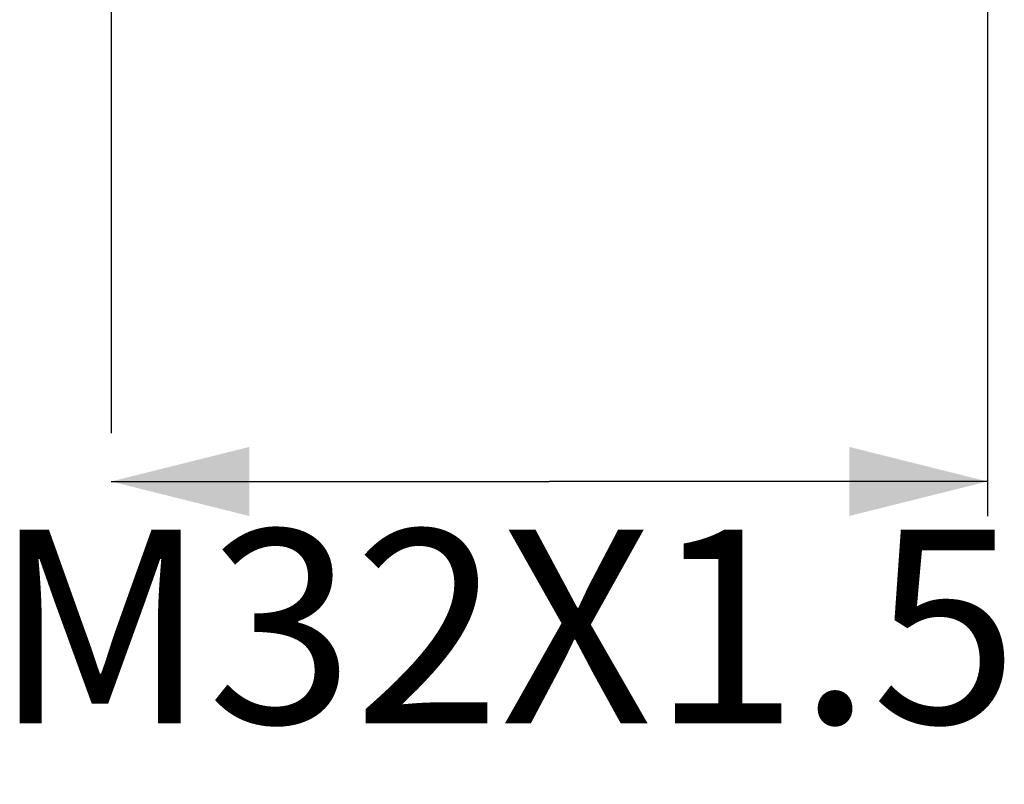
# Model space of a CAD drawing. Units: millimetres. Extents: x 0 to 210, y 0 to 297.
# Drawn here: x 40 to 58, y 76 to 90 of the extents above; entities that cross this region are included whole.
import ezdxf

# ---------------------------------------------------------------- set-up
doc = ezdxf.new("R2010")
doc.units = ezdxf.units.MM
doc.header["$LTSCALE"] = 19.36
doc.layers.get('0').update_dxf_attribs({"linetype": 'CONTINUOUS'})
doc.styles.get("Standard").update_dxf_attribs({"font": '07fs.ttf'})
doc.dimstyles.new('DIMSTYLE_3', dxfattribs={"dimtxt": 3.5, "dimasz": 2.5, "dimexe": 0.625, "dimexo": 1.25, "dimgap": 0.875, "dimtad": 1, "dimlfac": 2, "dimdsep": 46, "dimtxsty": 'Standard', "dimblk": '_FILLED', "dimblk1": '_FILLED', "dimblk2": '_FILLED', "dimcen": 0.09, "dimazin": 2, "dimtp": 0.01, "dimtm": 0.01, "dimtfac": 1, "dimtofl": 0, "dimtmove": 0, "dimatfit": 3, "dimldrblk": '_FILLED', "dimfxl": 0, "dimtolj": 1, "dimarcsym": 0})

# ---------------------------------------------------------------- blocks, each defined once
blk = doc.blocks.new('_FILLED')
at = {"color": 0, "linetype": 'ByBlock'}
blk.add_solid([(0, 0), (-1, 0.25), (-1, -0.25)], dxfattribs=at)
blk = doc.blocks.new('*D11')
at = {"color": 2, "linetype": 'Continuous', "transparency": 16777216}
for p, q in [((41.53, 95.94), (41.53, 82.472)), ((57.38, 95.565), (57.38, 82.472)), ((57.38, 82.472), (57.38, 80.972)), ((41.53, 81.597), (49.455, 81.597)), ((57.38, 81.597), (49.455, 81.597))]:
    blk.add_line(p, q, dxfattribs=at)
at = {"color": 2, "linetype": 'Continuous', "transparency": 16777216, "xscale": 2.5, "yscale": 2.5, "zscale": 2.5, "rotation": 180}
blk.add_blockref('_FILLED', (41.53, 81.597), dxfattribs=at)
at = {"color": 2, "linetype": 'Continuous', "transparency": 16777216, "xscale": 2.5, "yscale": 2.5, "zscale": 2.5}
blk.add_blockref('_FILLED', (57.38, 81.597), dxfattribs=at)
at = {"color": 2, "linetype": 'Continuous', "transparency": 16777216, "insert": (48.665, 85.972), "char_height": 3.5, "width": 15.89852, "attachment_point": 2, "line_spacing_factor": 0.9}
blk.add_mtext(' M32X1.5\\P ', dxfattribs=at)

msp = doc.modelspace()

# ---------------------------------------------------------------- dimensions: what is measured, and where the dimension line sits
at = {"color": 2, "linetype": 'Continuous'}
dim = msp.add_linear_dim(base=(57.3803, 81.5973), p1=(41.5303, 97.1902), p2=(57.3803, 96.8152), text=' M32X1.5\\P ', dimstyle='DIMSTYLE_3', dxfattribs=at)
dim.commit()
dim.dimension.update_dxf_attribs({"geometry": '*D11', "text_midpoint": (48.6648, 81.5973), "dimtype": 160})

doc.saveas('drawing.dxf')
